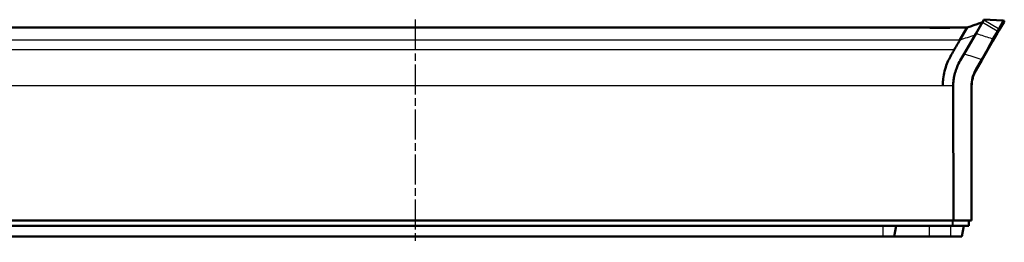
# Model space of a CAD drawing. Units: millimetres. Extents: x 1 to 840, y 1 to 593.
# Drawn here: x 207 to 393, y 158 to 200 of the extents above; entities that cross this region are included whole.
import ezdxf

# ---------------------------------------------------------------- set-up
doc = ezdxf.new("R2010")
doc.units = ezdxf.units.MM
doc.linetypes.add('CHAIN', pattern=[0.3543, 0.2362, -0.0295, 0.0591, -0.0295])
doc.linetypes.add('DASH_DOT', pattern=[0.37, 0.24, -0.06, 0.01, -0.06])
for name, color, linetype, lineweight in [('Mittellinie (ISO)', 1, 'DASH_DOT', 25), ('Sichtbar (ISO)', 7, 'Continuous', 50), ('Sichtbar schmal (ISO)', 1, 'Continuous', 25)]:
    doc.layers.add(name, color=color, linetype=linetype, lineweight=lineweight)

msp = doc.modelspace()

# ---------------------------------------------------------------- linework, layer by layer
at = {"layer": 'Mittellinie (ISO)', "linetype": 'CHAIN', "ltscale": 23.990969}
msp.add_line((281.4229911, 199.9155334), (281.4229911, 157.8059409), dxfattribs=at)
at = {"layer": 'Sichtbar (ISO)'}
for p, q in [((387.2020713, 197.2643708), (388.445766, 199.4185132)), ((388.445766, 199.4185132), (388.6946347, 199.8495664)), ((388.6946347, 199.8495664), (388.7323922, 199.9149643)), ((392.3189142, 199.7270027), (388.7323922, 199.9149643)), ((391.5761591, 197.8405131), (392.5479798, 199.5237559)), ((392.3189142, 199.7270027), (392.5855908, 199.7130267)), ((376.8522769, 198.4149643), (185.9937053, 198.4149643)), ((383.9937053, 198.4149643), (376.8522769, 198.4149643)), ((385.5569657, 198.4149643), (383.9937053, 198.4149643)), ((385.5569657, 198.4149643), (384.224619, 196.107272)), ((387.2020713, 197.2643708), (385.0026674, 193.4548915)), ((385.5569639, 198.4149643), (385.557527, 198.4149643)), ((390.4463171, 195.8835693), (391.3301376, 197.4143913)), ((391.3301376, 197.4143913), (391.5761591, 197.8405131)), ((388.3523235, 192.256666), (390.4463171, 195.8835693)), ((384.2744042, 192.1935027), (385.0026674, 193.4548915)), ((387.2268387, 190.3072692), (388.3523235, 192.256666)), ((382.9834851, 161.9149643), (382.9275274, 187.4744653)), ((386.4229911, 161.9149643), (386.4229911, 187.3072692)), ((179.8624971, 161.9149643), (382.9834851, 161.9149643)), ((382.9834851, 161.9149643), (386.272991, 161.9149643)), ((385.9142643, 160.9149643), (385.9229911, 161.9149643)), ((386.4229911, 161.9149643), (386.272991, 161.9149643)), ((382.7687348, 160.9149643), (180.0772475, 160.9149643)), ((372.1729911, 160.9149643), (371.8203372, 158.9149643)), ((382.9188759, 160.9149643), (382.7687348, 160.9149643)), ((385.7644168, 160.9149643), (382.9188759, 160.9149643)), ((384.9229911, 160.9149643), (384.5703372, 158.9149643)), ((385.9142643, 160.9149643), (385.7644168, 160.9149643)), ((193.1725725, 158.9149643), (369.6734098, 158.9149643)), ((369.6734098, 158.9149643), (371.8203372, 158.9149643)), ((371.8203372, 158.9149643), (378.4229911, 158.9149643)), ((378.4229911, 158.9149643), (382.4230292, 158.9149643)), ((382.4230292, 158.9149643), (384.5703372, 158.9149643))]:
    msp.add_line(p, q, dxfattribs=at)
for centre, radius, start, end in [((392.2881722, 199.6737559), 0.3, 330, 7.521758356), ((392.4229911, 187.3072692), 6, 150, 180)]:
    msp.add_arc(centre, radius, start, end, dxfattribs=at)
for points, knots in [([(385.7630044, 198.4864271), (386.0483736, 198.5856698), (386.3337904, 198.6849426), (386.9048422, 198.8832137), (387.1904713, 198.9821945), (387.4761502, 199.0809636)], [-0.18128338052, -0.18128338052, -0.18128338052, -0.18128338052, -0.09064169026, -0.09064169026, 0, 0, 0, 0]), ([(387.4761502, 199.0809636), (387.6507265, 199.1413207), (387.8260231, 199.2017771), (388.1197841, 199.3030295), (388.2447149, 199.3460811), (388.3452073, 199.3807577)], [0, 0, 0, 0, 0.055390512175, 0.055390512175, 0.098740849456, 0.098740849456, 0.098740849456, 0.098740849456]), ([(388.3444408, 199.3804909), (388.3517689, 199.3830198), (388.3589725, 199.385506), (388.3731089, 199.3903856), (388.3800416, 199.392779), (388.3936128, 199.397465), (388.4002513, 199.3997576), (388.4132091, 199.4042333), (388.4195286, 199.4064165), (388.4318215, 199.4106643), (388.4377948, 199.4127287), (388.4435813, 199.4147291)], [0.09874084938, 0.09874084938, 0.09874084938, 0.09874084938, 0.101877555773, 0.101877555773, 0.105014262166, 0.105014262166, 0.108150968558, 0.108150968558, 0.111287674951, 0.111287674951, 0.114424381344, 0.114424381344, 0.114424381344, 0.114424381344]), ([(383.9937053, 198.4149643), (383.9816874, 198.4149643), (383.9696276, 198.4149568), (383.5135187, 198.4144016), (382.9515519, 198.4035692), (381.7201891, 198.3844711), (381.0507664, 198.3773421), (379.7952159, 198.3773421), (379.1257932, 198.3844711), (377.8944303, 198.4035692), (377.3324636, 198.4144016), (376.8763546, 198.4149568), (376.8642948, 198.4149643), (376.8522769, 198.4149643)], [1.14030726984, 1.14030726984, 1.14030726984, 1.14030726984, 1.14543952642, 1.14543952642, 1.33377210699, 1.33377210699, 1.52210468756, 1.52210468756, 1.71043726813, 1.71043726813, 1.8987698487, 1.8987698487, 1.90390210528, 1.90390210528, 1.90390210528, 1.90390210528]), ([(385.557527, 198.4149643), (385.5899713, 198.4262467), (385.6229492, 198.4377163), (385.6915937, 198.4615911), (385.7272977, 198.4740094), (385.7630044, 198.4864271)], [0.000681874252, 0.000681874252, 0.000681874252, 0.000681874252, 0.011341514996, 0.011341514996, 0.022683029993, 0.022683029993, 0.022683029993, 0.022683029993]), ([(383.1582056, 194.2601898), (383.2038211, 194.3408975), (383.426775, 194.7253654), (383.9076367, 195.5582428), (384.0811754, 195.8582865), (384.224619, 196.107272)], [0.000000999935, 0.000000999935, 0.000000999935, 0.000000999935, 0.057342665373, 0.057342665373, 0.098145632649, 0.098145632649, 0.098145632649, 0.098145632649]), ([(380.9858239, 187.4744653), (380.9955488, 187.4790498), (381.0046086, 187.4836561), (381.0170557, 187.4911851), (381.0208685, 187.4939502), (381.0261388, 187.4987301), (381.027931, 187.5008637), (381.0295573, 187.5036739), (381.0298937, 187.5043421), (381.0304439, 187.5056442), (381.0306652, 187.5062679), (381.030984, 187.5073811), (381.0310977, 187.5078607), (381.0312772, 187.5088093), (381.0313445, 187.5092752), (381.031477, 187.5105699), (381.0315007, 187.5113974), (381.0313791, 187.5149977), (381.0307037, 187.5179461), (381.0295292, 187.5213607), (381.0294721, 187.5215242), (381.0283067, 187.524815), (381.0268203, 187.5281787), (381.0202227, 187.5422868), (381.013344, 187.5554227), (380.996585, 187.6031617), (380.9915185, 187.6351741), (380.987918, 187.7414265), (380.9923134, 187.9401729), (381.0269129, 188.3983102), (381.0423511, 188.5690785), (381.1185266, 189.2264691), (381.2047238, 189.697885), (381.573899, 191.2060176), (381.9414512, 192.0653502), (382.4521558, 193.0496052), (382.6717739, 193.417611), (383.0343333, 194.0456813), (383.1277799, 194.2063576), (383.1582056, 194.2601898)], [0.000001, 0.000001, 0.000001, 0.000001, 0.00322731512, 0.00322731512, 0.00557554695, 0.00557554695, 0.0075757138, 0.0075757138, 0.00817605857, 0.00817605857, 0.00870789551, 0.00870789551, 0.00910354902, 0.00910354902, 0.00948123121, 0.00948123121, 0.01014619881, 0.01014619881, 0.01236765333, 0.01236765333, 0.01247959163, 0.01247959163, 0.01462356337, 0.01462356337, 0.02079977383, 0.02079977383, 0.03097161871, 0.03097161871, 0.04787481261, 0.04787481261, 0.05764183299, 0.05764183299, 0.08549061633, 0.08549061633, 0.15063166392, 0.15063166392, 0.18323373728, 0.18323373728, 0.20759042405, 0.20759042405, 0.20759042405, 0.20759042405]), ([(384.2744042, 192.1935027), (384.1279056, 191.940691), (383.82216, 191.3928559), (383.4052605, 190.2616367), (383.2912159, 189.8863603), (383.0972318, 189.0792197), (383.0455798, 188.7459981), (382.9803119, 188.2880145), (382.9588303, 188.0207373), (382.9364108, 187.8019146), (382.9276846, 187.6897003), (382.9275274, 187.4744653)], [-0.21604378467, -0.21604378467, -0.21604378467, -0.21604378467, -0.16001633188, -0.16001633188, -0.1331218155, -0.1331218155, -0.10355198612, -0.10355198612, -0.06466690034, -0.06466690034, -0.00000100001, -0.00000100001, -0.00000100001, -0.00000100001])]:
    msp.add_open_spline(points, degree=3, knots=knots, dxfattribs=at)
at = {"layer": 'Sichtbar schmal (ISO)'}
for p, q in [((388.445766, 199.4185132), (391.2170473, 197.8185132)), ((388.6946347, 199.8495664), (391.465916, 198.2495664)), ((392.3189142, 199.7270027), (391.465916, 198.2495664)), ((391.2170473, 197.8185132), (390.3283133, 196.2791808)), ((391.465916, 198.2495664), (391.2170473, 197.8185132)), ((178.6213633, 196.107272), (384.224619, 196.107272)), ((385.988063, 196.6793591), (385.9880579, 196.6794176)), ((386.4055751, 196.815055), (386.4055265, 196.8149706)), ((179.6877767, 194.2601898), (383.1582056, 194.2601898)), ((388.2425158, 192.4205908), (387.117031, 190.4711939)), ((181.8601584, 187.4744653), (380.9858239, 187.4744653)), ((380.9858239, 187.4744653), (382.9275274, 187.4744653)), ((386.272991, 187.3211939), (386.272991, 161.9149643)), ((382.7710758, 161.9149643), (382.7687348, 160.9149643)), ((382.9188759, 160.9149643), (382.9212169, 161.9149643)), ((385.7731437, 161.9149643), (385.7644168, 160.9149643)), ((369.6734098, 160.9149643), (369.6734098, 158.9149643)), ((378.4229911, 160.9149643), (378.4229911, 158.9149643)), ((382.4230292, 160.9149643), (382.4230292, 158.9149643))]:
    msp.add_line(p, q, dxfattribs=at)
msp.add_arc((392.572991, 187.3211939), 6.3, 150, 180, dxfattribs=at)
for centre, major_axis, ratio, end_param in [((391.07033, 197.5643913), (0.2598076, -0.15), 0.9781154215, 1.5707963268), ((391.3163515, 197.9905131), (0.2598076, -0.15), 0.9970965864, 1.5707963268), ((390.1865095, 196.0335693), (0.2598076, -0.15), 0.9453588767, 1.5707963268), ((388.0925159, 192.406666), (0.2598076, -0.15), 0.3181382006, 1.148556605), ((386.9670311, 190.4572692), (0.2598076, -0.15), 0.3181382006, 1.148556605), ((386.1229911, 187.3072692), (0.3, 0), 0.0535964526, 1.0471978962)]:
    msp.add_ellipse(centre, major_axis=major_axis, ratio=ratio, start_param=0, end_param=end_param, dxfattribs=at)
for points in [[(388.3452073, 199.3807577), (388.381508, 199.3932839), (388.4146198, 199.4047172), (388.4435812, 199.414729)], [(384.224619, 196.107272), (385.1723616, 196.4144912), (386.1194211, 196.7214726), (387.0669587, 197.0303489)]]:
    msp.add_open_spline(points, degree=3, dxfattribs=at)
for points, knots in [([(390.3283133, 196.2791808), (389.4721816, 196.5619554), (388.6133859, 196.8350627), (387.751975, 197.0980065), (387.568792, 197.1539227), (387.3854914, 197.2093789), (387.2020713, 197.2643708)], [-1.85016426628, -1.85016426628, -1.85016426628, -1.85016426628, -1.54572420752, -1.54572420752, -1.54572420752, -1.48098362317, -1.48098362317, -1.48098362317, -1.48098362317]), ([(390.3283133, 196.2791808), (390.2171752, 196.0542656), (390.051573, 195.7348393), (389.4481433, 194.6011483), (388.8925644, 193.5851313), (388.2425158, 192.4205908)], [-0.62353463621, -0.62353463621, -0.62353463621, -0.62353463621, -0.40207165809, -0.40207165809, 0, 0, 0, 0]), ([(385.0026674, 193.4548915), (385.9869887, 193.1557179), (386.9685971, 192.8434373), (387.947408, 192.5188525), (388.0458056, 192.4862228), (388.1441748, 192.4534686), (388.2425158, 192.4205908)], [1.19531610238, 1.19531610238, 1.19531610238, 1.19531610238, 1.54572420752, 1.54572420752, 1.54572420752, 1.58094991709, 1.58094991709, 1.58094991709, 1.58094991709])]:
    msp.add_open_spline(points, degree=3, knots=knots, dxfattribs=at)

doc.saveas('drawing.dxf')
